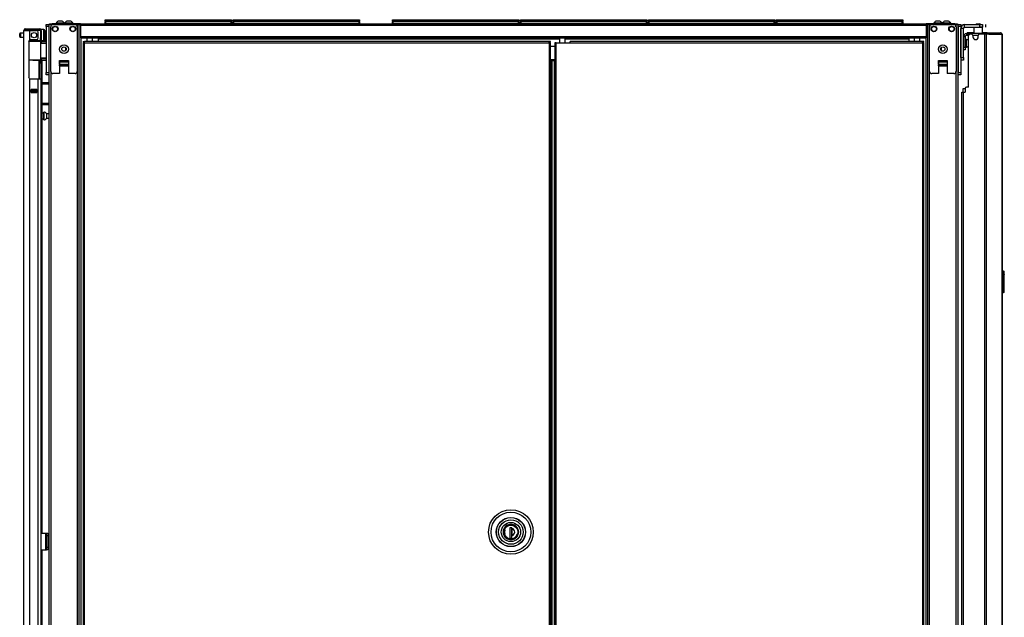
# Model space of a CAD drawing. Extents: x -235 to 37, y -56 to 165.
# Drawn here: x -234 to -190, y 69 to 96 of the extents above; entities that cross this region are included whole.
import ezdxf

# ---------------------------------------------------------------- set-up
doc = ezdxf.new("R2010")
doc.units = 0
doc.header["$MEASUREMENT"] = 0
doc.layers.add('TFR-TRI', color=7, linetype='CONTINUOUS')

msp = doc.modelspace()

# ---------------------------------------------------------------- linework, layer by layer
at = {"layer": 'TFR-TRI', "color": 215, "linetype": 'CONTINUOUS'}
for p, q in [((-233.167, 95.7), (-233.167, 95.729)), ((-233.167, 95.729), (-233.049, 95.729)), ((-233.167, 95.631), (-233.167, 95.7)), ((-233.167, 95.631), (-233.167, 93.564)), ((-233.049, 95.631), (-233.167, 95.631)), ((-233.049, 95.729), (-233.049, 95.7)), ((-233.049, 95.7), (-233.049, 95.631)), ((-233.049, 95.631), (-233.049, 93.564)), ((-230.511, 95.939), (-230.505, 95.939)), ((-230.511, 95.89), (-230.511, 95.939)), ((-230.48, 95.859), (-230.511, 95.89)), ((-230.505, 95.89), (-230.511, 95.89)), ((-230.505, 95.939), (-230.491, 95.939)), ((-230.491, 95.89), (-230.505, 95.89)), ((-230.491, 95.939), (-224.851, 95.939)), ((-230.491, 95.939), (-230.491, 95.89)), ((-230.491, 95.89), (-224.851, 95.89)), ((-230.491, 95.89), (-230.48, 95.859)), ((-224.831, 95.89), (-224.862, 95.859)), ((-224.862, 95.859), (-224.851, 95.89)), ((-224.851, 95.939), (-224.837, 95.939)), ((-224.851, 95.89), (-224.851, 95.939)), ((-224.837, 95.89), (-224.851, 95.89)), ((-224.837, 95.939), (-224.831, 95.939)), ((-224.831, 95.89), (-224.837, 95.89)), ((-224.831, 95.939), (-224.831, 95.89)), ((-224.763, 95.939), (-224.757, 95.939)), ((-224.763, 95.89), (-224.763, 95.939)), ((-224.732, 95.859), (-224.763, 95.89)), ((-224.757, 95.89), (-224.763, 95.89)), ((-224.757, 95.939), (-224.743, 95.939)), ((-224.743, 95.89), (-224.757, 95.89)), ((-224.743, 95.939), (-219.103, 95.939)), ((-224.743, 95.939), (-224.743, 95.89)), ((-224.743, 95.89), (-219.103, 95.89)), ((-224.743, 95.89), (-224.732, 95.859)), ((-219.083, 95.89), (-219.114, 95.859)), ((-219.114, 95.859), (-219.103, 95.89)), ((-219.103, 95.939), (-219.089, 95.939)), ((-219.103, 95.89), (-219.103, 95.939)), ((-219.089, 95.89), (-219.103, 95.89)), ((-219.089, 95.939), (-219.083, 95.939)), ((-219.083, 95.89), (-219.089, 95.89)), ((-219.083, 95.939), (-219.083, 95.89)), ((-217.598, 95.939), (-217.592, 95.939)), ((-217.598, 95.89), (-217.598, 95.939)), ((-217.566, 95.859), (-217.598, 95.89)), ((-217.592, 95.89), (-217.598, 95.89)), ((-217.592, 95.939), (-217.578, 95.939)), ((-217.578, 95.89), (-217.592, 95.89)), ((-217.578, 95.939), (-211.938, 95.939)), ((-217.578, 95.939), (-217.578, 95.89)), ((-217.578, 95.89), (-211.938, 95.89)), ((-217.578, 95.89), (-217.566, 95.859)), ((-211.918, 95.89), (-211.949, 95.859)), ((-211.949, 95.859), (-211.938, 95.89)), ((-211.938, 95.939), (-211.923, 95.939)), ((-211.938, 95.89), (-211.938, 95.939)), ((-211.923, 95.89), (-211.938, 95.89)), ((-211.923, 95.939), (-211.918, 95.939)), ((-211.918, 95.89), (-211.923, 95.89)), ((-211.918, 95.939), (-211.918, 95.89)), ((-211.85, 95.939), (-211.844, 95.939)), ((-211.85, 95.89), (-211.85, 95.939)), ((-211.818, 95.859), (-211.85, 95.89)), ((-211.844, 95.89), (-211.85, 95.89)), ((-211.844, 95.939), (-211.83, 95.939)), ((-211.83, 95.89), (-211.844, 95.89)), ((-211.83, 95.939), (-206.19, 95.939)), ((-211.83, 95.939), (-211.83, 95.89)), ((-211.83, 95.89), (-206.19, 95.89)), ((-211.83, 95.89), (-211.818, 95.859)), ((-206.17, 95.89), (-206.201, 95.859)), ((-206.201, 95.859), (-206.19, 95.89)), ((-206.19, 95.939), (-206.175, 95.939)), ((-206.19, 95.89), (-206.19, 95.939)), ((-206.175, 95.89), (-206.19, 95.89)), ((-206.175, 95.939), (-206.17, 95.939)), ((-206.17, 95.89), (-206.175, 95.89)), ((-206.17, 95.939), (-206.17, 95.89)), ((-206.102, 95.939), (-206.096, 95.939)), ((-206.102, 95.89), (-206.102, 95.939)), ((-206.07, 95.859), (-206.102, 95.89)), ((-206.096, 95.89), (-206.102, 95.89)), ((-206.096, 95.939), (-206.082, 95.939)), ((-206.082, 95.89), (-206.096, 95.89)), ((-206.082, 95.939), (-200.442, 95.939)), ((-206.082, 95.939), (-206.082, 95.89)), ((-206.082, 95.89), (-200.442, 95.89)), ((-206.082, 95.89), (-206.07, 95.859)), ((-200.422, 95.89), (-200.453, 95.859)), ((-200.453, 95.859), (-200.442, 95.89)), ((-200.442, 95.939), (-200.427, 95.939)), ((-200.442, 95.89), (-200.442, 95.939)), ((-200.427, 95.89), (-200.442, 95.89)), ((-200.427, 95.939), (-200.422, 95.939)), ((-200.422, 95.89), (-200.427, 95.89)), ((-200.422, 95.939), (-200.422, 95.89)), ((-200.353, 95.939), (-200.348, 95.939)), ((-200.353, 95.89), (-200.353, 95.939)), ((-200.322, 95.859), (-200.353, 95.89)), ((-200.348, 95.89), (-200.353, 95.89)), ((-200.348, 95.939), (-200.333, 95.939)), ((-200.333, 95.89), (-200.348, 95.89)), ((-200.333, 95.939), (-194.693, 95.939)), ((-200.333, 95.939), (-200.333, 95.89)), ((-200.333, 95.89), (-194.693, 95.89)), ((-200.333, 95.89), (-200.322, 95.859)), ((-194.673, 95.89), (-194.705, 95.859)), ((-194.705, 95.859), (-194.693, 95.89)), ((-194.693, 95.939), (-194.679, 95.939)), ((-194.693, 95.89), (-194.693, 95.939)), ((-194.679, 95.89), (-194.693, 95.89)), ((-194.679, 95.939), (-194.673, 95.939)), ((-194.673, 95.89), (-194.679, 95.89)), ((-194.673, 95.939), (-194.673, 95.89)), ((-192.183, 95.7), (-192.183, 95.729)), ((-192.183, 95.729), (-192.065, 95.729)), ((-192.183, 95.631), (-192.183, 95.7)), ((-192.183, 95.631), (-192.183, 93.564)), ((-192.065, 95.631), (-192.183, 95.631)), ((-192.065, 95.729), (-192.065, 95.7)), ((-192.065, 95.7), (-192.065, 95.631)), ((-192.065, 95.631), (-192.065, 93.564)), ((-233.167, 93.494), (-233.167, 93.564)), ((-233.167, 93.564), (-233.049, 93.564)), ((-233.167, 93.465), (-233.167, 93.494)), ((-233.049, 93.465), (-233.167, 93.465)), ((-233.049, 93.564), (-233.049, 93.494)), ((-233.049, 93.494), (-233.049, 93.465)), ((-192.183, 93.494), (-192.183, 93.564)), ((-192.183, 93.564), (-192.065, 93.564)), ((-192.183, 93.465), (-192.183, 93.494)), ((-192.065, 93.465), (-192.183, 93.465)), ((-192.065, 93.564), (-192.065, 93.494)), ((-192.065, 93.494), (-192.065, 93.465))]:
    msp.add_line(p, q, dxfattribs=at)
at = {"layer": 'TFR-TRI', "color": 173, "linetype": 'CONTINUOUS'}
for p, q in [((-233.049, 95.719), (-233.049, 14.426)), ((-233.021, 95.719), (-233.049, 95.719)), ((-232.954, 95.719), (-233.021, 95.719)), ((-232.856, 95.719), (-232.954, 95.719)), ((-232.954, 95.719), (-232.954, 95.62)), ((-231.767, 95.719), (-231.865, 95.719)), ((-231.767, 95.719), (-231.767, 95.62)), ((-231.767, 95.719), (-231.728, 95.719)), ((-231.728, 95.719), (-231.697, 95.719)), ((-231.673, 12.145), (-231.673, 95.719)), ((-193.559, 95.719), (-193.559, 12.145)), ((-193.503, 95.719), (-193.535, 95.719)), ((-193.465, 95.719), (-193.503, 95.719)), ((-193.465, 95.719), (-193.366, 95.719)), ((-193.465, 95.62), (-193.465, 95.719)), ((-192.376, 95.719), (-192.277, 95.719)), ((-192.277, 95.62), (-192.277, 95.719)), ((-192.277, 95.719), (-192.21, 95.719)), ((-192.21, 95.719), (-192.183, 95.719)), ((-192.183, 14.426), (-192.183, 95.719)), ((-231.594, 12.145), (-231.594, 95.116)), ((-193.638, 95.116), (-193.638, 12.145)), ((-232.558, 93.869), (-232.164, 93.869)), ((-193.068, 93.869), (-192.674, 93.869)), ((-232.954, 93.613), (-232.954, 14.251)), ((-231.767, 93.613), (-231.767, 14.251)), ((-193.465, 14.251), (-193.465, 93.613)), ((-192.277, 14.251), (-192.277, 93.613))]:
    msp.add_line(p, q, dxfattribs=at)
at = {"layer": 'TFR-TRI', "color": 30, "linetype": 'CONTINUOUS'}
for p, q in [((-233.017, 95.759), (-232.983, 95.759)), ((-233.017, 95.719), (-233.017, 95.759)), ((-232.983, 95.759), (-232.899, 95.759)), ((-231.62, 95.759), (-232.899, 95.759)), ((-232.899, 95.759), (-232.899, 95.719)), ((-231.697, 95.719), (-231.62, 95.719)), ((-231.62, 95.759), (-193.612, 95.759)), ((-231.62, 95.759), (-231.62, 95.738)), ((-231.62, 95.738), (-231.62, 95.688)), ((-231.62, 95.688), (-193.612, 95.688)), ((-231.62, 95.688), (-231.62, 95.188)), ((-192.332, 95.759), (-193.612, 95.759)), ((-193.612, 95.759), (-193.612, 95.738)), ((-193.612, 95.738), (-193.612, 95.688)), ((-193.612, 95.719), (-193.535, 95.719)), ((-193.612, 95.688), (-193.612, 95.188)), ((-192.332, 95.759), (-192.249, 95.759)), ((-192.332, 95.719), (-192.332, 95.759)), ((-192.249, 95.759), (-192.214, 95.759)), ((-192.214, 95.759), (-192.214, 95.719)), ((-191.888, 95.601), (-191.888, 95.719)), ((-191.888, 95.719), (-191.199, 95.719)), ((-191.888, 95.601), (-191.199, 95.601)), ((-191.464, 95.601), (-191.474, 95.591)), ((-191.474, 95.591), (-191.474, 95.314)), ((-191.416, 95.591), (-191.474, 95.591)), ((-191.277, 95.591), (-191.416, 95.591)), ((-191.138, 95.591), (-191.277, 95.591)), ((-191.199, 95.601), (-191.199, 95.719)), ((-191.199, 95.719), (-191.115, 95.719)), ((-191.115, 95.601), (-191.199, 95.601)), ((-191.08, 95.591), (-191.138, 95.591)), ((-191.115, 95.719), (-191.08, 95.719)), ((-191.08, 95.601), (-191.115, 95.601)), ((-191.08, 95.591), (-191.09, 95.601)), ((-191.08, 95.719), (-191.08, 95.601)), ((-191.08, 95.314), (-191.08, 95.591)), ((-190.942, 95.601), (-190.942, 95.719)), ((-231.62, 95.188), (-193.612, 95.188)), ((-231.62, 95.188), (-231.62, 95.138)), ((-231.62, 95.138), (-231.62, 95.117)), ((-193.612, 95.188), (-193.612, 95.138)), ((-193.612, 95.138), (-193.612, 95.117)), ((-192.065, 94.243), (-192.065, 95.542)), ((-191.947, 95.542), (-192.065, 95.542)), ((-191.947, 94.243), (-191.947, 95.542)), ((-191.767, 95.353), (-191.781, 95.353)), ((-191.781, 95.314), (-191.781, 95.353)), ((-191.781, 95.314), (-191.767, 95.314)), ((-191.732, 95.353), (-191.767, 95.353)), ((-191.767, 95.314), (-191.732, 95.314)), ((-191.474, 95.353), (-191.732, 95.353)), ((-191.732, 95.353), (-191.732, 95.314)), ((-191.732, 95.314), (-191.726, 95.314)), ((-191.711, 92.912), (-191.711, 95.223)), ((-191.573, 95.282), (-191.651, 95.282)), ((-191.514, 95.223), (-191.514, 95.164)), ((-191.277, 95.164), (-191.277, 95.223)), ((-190.998, 95.282), (-191.218, 95.282)), ((-190.955, 95.353), (-191.08, 95.353)), ((-190.954, 95.282), (-190.998, 95.282)), ((-190.998, 95.282), (-190.998, 13.361)), ((-190.876, 95.353), (-190.955, 95.353)), ((-190.929, 95.282), (-190.954, 95.282)), ((-190.807, 95.282), (-190.929, 95.282)), ((-190.929, 95.282), (-190.929, 13.361)), ((-190.891, 95.314), (-190.883, 95.314)), ((-190.883, 95.314), (-190.876, 95.314)), ((-190.828, 95.332), (-190.876, 95.353)), ((-190.876, 95.314), (-190.876, 95.353)), ((-190.876, 95.353), (-190.287, 95.353)), ((-190.855, 95.305), (-190.876, 95.314)), ((-190.846, 95.282), (-190.855, 95.305)), ((-190.807, 95.282), (-190.828, 95.332)), ((-190.807, 95.282), (-190.218, 95.282)), ((-190.277, 95.353), (-190.287, 95.353)), ((-190.238, 95.332), (-190.287, 95.353)), ((-190.277, 95.352), (-190.277, 95.353)), ((-190.218, 95.282), (-190.238, 95.332)), ((-190.209, 95.282), (-190.218, 95.282)), ((-190.207, 95.282), (-190.209, 95.282)), ((-190.209, 95.282), (-190.209, 13.361)), ((-190.206, 95.282), (-190.207, 95.282)), ((-190.206, 13.361), (-190.206, 95.282)), ((-231.62, 95.117), (-193.612, 95.117)), ((-230.832, 95.117), (-230.832, 95.108)), ((-230.832, 95.108), (-230.832, 95.085)), ((-230.832, 95.085), (-230.832, 94.958)), ((-230.832, 95.085), (-210.091, 95.085)), ((-210.285, 94.895), (-210.304, 94.895)), ((-210.304, 94.895), (-210.304, 14.166)), ((-210.241, 94.895), (-210.285, 94.895)), ((-210.241, 94.895), (-209.619, 94.895)), ((-210.241, 14.166), (-210.241, 94.895)), ((-209.836, 95.085), (-194.399, 95.085)), ((-193.788, 94.958), (-209.619, 94.958)), ((-209.619, 94.939), (-209.619, 94.958)), ((-209.619, 94.895), (-209.619, 94.939)), ((-209.619, 94.895), (-193.788, 94.895)), ((-194.399, 95.117), (-194.399, 95.108)), ((-194.399, 95.108), (-194.399, 95.085)), ((-194.399, 95.085), (-194.399, 94.958)), ((-193.725, 94.958), (-193.788, 94.958)), ((-193.788, 94.939), (-193.788, 94.958)), ((-193.788, 94.895), (-193.788, 94.939)), ((-193.725, 94.926), (-193.788, 94.926)), ((-193.788, 94.895), (-193.788, 14.166)), ((-193.788, 94.895), (-193.743, 94.895)), ((-193.743, 94.895), (-193.725, 94.895)), ((-193.725, 94.926), (-193.725, 94.958)), ((-193.725, 14.166), (-193.725, 94.895)), ((-192.065, 94.243), (-191.947, 94.243)), ((-191.947, 94.125), (-192.065, 94.125)), ((-191.947, 94.243), (-191.947, 94.159)), ((-191.947, 94.159), (-191.947, 94.125)), ((-192.018, 92.676), (-191.997, 92.676)), ((-192.018, 15.968), (-192.018, 92.676)), ((-191.997, 92.676), (-191.947, 92.676)), ((-191.947, 92.676), (-191.868, 92.676)), ((-191.947, 15.968), (-191.947, 92.676)), ((-191.868, 92.853), (-191.868, 92.676)), ((-191.711, 92.912), (-191.809, 92.912)), ((-233.384, 72.862), (-233.183, 72.862)), ((-233.183, 72.114), (-233.183, 72.862)), ((-233.183, 72.862), (-233.161, 72.862)), ((-233.161, 72.862), (-233.151, 72.862)), ((-233.151, 72.862), (-233.088, 72.862)), ((-233.151, 72.827), (-233.151, 72.862)), ((-233.151, 72.744), (-233.151, 72.827)), ((-233.151, 72.232), (-233.151, 72.744)), ((-233.088, 72.744), (-233.151, 72.744)), ((-233.088, 72.862), (-233.088, 72.827)), ((-233.088, 72.827), (-233.088, 72.744)), ((-233.088, 72.744), (-233.088, 72.232)), ((-233.151, 72.148), (-233.151, 72.232)), ((-233.151, 72.232), (-233.088, 72.232)), ((-233.151, 72.114), (-233.151, 72.148)), ((-233.088, 72.232), (-233.088, 72.148)), ((-233.088, 72.148), (-233.088, 72.114)), ((-233.384, 72.114), (-233.183, 72.114)), ((-233.183, 72.114), (-233.161, 72.114)), ((-233.161, 72.114), (-233.151, 72.114)), ((-233.088, 72.114), (-233.151, 72.114))]:
    msp.add_line(p, q, dxfattribs=at)
at = {"layer": 'TFR-TRI', "color": 3, "linetype": 'CONTINUOUS'}
for p, q in [((-232.954, 93.613), (-232.954, 95.621)), ((-232.856, 95.719), (-231.865, 95.719)), ((-232.72, 95.778), (-232.72, 95.759)), ((-232.665, 95.778), (-232.72, 95.778)), ((-232.533, 95.778), (-232.665, 95.778)), ((-232.596, 95.867), (-232.622, 95.867)), ((-232.533, 95.867), (-232.596, 95.867)), ((-232.471, 95.867), (-232.533, 95.867)), ((-232.401, 95.778), (-232.533, 95.778)), ((-232.445, 95.867), (-232.471, 95.867)), ((-232.346, 95.778), (-232.401, 95.778)), ((-232.346, 95.759), (-232.346, 95.778)), ((-232.33, 95.778), (-232.33, 95.759)), ((-232.276, 95.778), (-232.33, 95.778)), ((-232.143, 95.778), (-232.276, 95.778)), ((-232.206, 95.867), (-232.232, 95.867)), ((-232.143, 95.867), (-232.206, 95.867)), ((-232.081, 95.867), (-232.143, 95.867)), ((-232.011, 95.778), (-232.143, 95.778)), ((-232.055, 95.867), (-232.081, 95.867)), ((-231.956, 95.778), (-232.011, 95.778)), ((-231.956, 95.759), (-231.956, 95.778)), ((-231.767, 95.621), (-231.767, 93.613)), ((-193.465, 93.613), (-193.465, 95.621)), ((-193.366, 95.719), (-192.376, 95.719)), ((-193.275, 95.778), (-193.275, 95.759)), ((-193.221, 95.778), (-193.275, 95.778)), ((-193.088, 95.778), (-193.221, 95.778)), ((-193.151, 95.867), (-193.177, 95.867)), ((-193.088, 95.867), (-193.151, 95.867)), ((-193.026, 95.867), (-193.088, 95.867)), ((-192.956, 95.778), (-193.088, 95.778)), ((-193, 95.867), (-193.026, 95.867)), ((-192.901, 95.778), (-192.956, 95.778)), ((-192.901, 95.759), (-192.901, 95.778)), ((-192.886, 95.778), (-192.886, 95.759)), ((-192.831, 95.778), (-192.886, 95.778)), ((-192.699, 95.778), (-192.831, 95.778)), ((-192.761, 95.867), (-192.787, 95.867)), ((-192.699, 95.867), (-192.761, 95.867)), ((-192.636, 95.867), (-192.699, 95.867)), ((-192.566, 95.778), (-192.699, 95.778)), ((-192.61, 95.867), (-192.636, 95.867)), ((-192.512, 95.778), (-192.566, 95.778)), ((-192.512, 95.759), (-192.512, 95.778)), ((-192.277, 95.621), (-192.277, 93.613)), ((-232.558, 94.105), (-232.558, 93.515)), ((-232.558, 94.105), (-232.164, 94.105)), ((-232.558, 94.063), (-232.558, 94.105)), ((-232.558, 94.027), (-232.558, 94.063)), ((-232.558, 93.92), (-232.558, 94.027)), ((-232.164, 94.027), (-232.558, 94.027)), ((-232.558, 93.92), (-232.558, 93.91)), ((-232.164, 93.92), (-232.558, 93.92)), ((-232.558, 93.91), (-232.558, 93.898)), ((-232.558, 93.869), (-232.558, 93.898)), ((-232.558, 93.898), (-232.164, 93.898)), ((-232.164, 94.105), (-232.164, 93.515)), ((-232.164, 94.105), (-232.164, 94.063)), ((-232.164, 94.063), (-232.164, 94.027)), ((-232.164, 94.027), (-232.164, 93.92)), ((-232.164, 93.91), (-232.164, 93.92)), ((-232.164, 93.898), (-232.164, 93.91)), ((-232.164, 93.898), (-232.164, 93.869)), ((-193.068, 94.105), (-193.068, 93.515)), ((-193.068, 94.105), (-192.674, 94.105)), ((-193.068, 94.063), (-193.068, 94.105)), ((-193.068, 94.027), (-193.068, 94.063)), ((-193.068, 93.92), (-193.068, 94.027)), ((-192.674, 94.027), (-193.068, 94.027)), ((-193.068, 93.92), (-193.068, 93.91)), ((-192.674, 93.92), (-193.068, 93.92)), ((-193.068, 93.91), (-193.068, 93.898)), ((-193.068, 93.869), (-193.068, 93.898)), ((-193.068, 93.898), (-192.674, 93.898)), ((-192.674, 94.105), (-192.674, 93.515)), ((-192.674, 94.105), (-192.674, 94.063)), ((-192.674, 94.063), (-192.674, 94.027)), ((-192.674, 94.027), (-192.674, 93.92)), ((-192.674, 93.91), (-192.674, 93.92)), ((-192.674, 93.898), (-192.674, 93.91)), ((-192.674, 93.898), (-192.674, 93.869)), ((-232.558, 93.515), (-232.856, 93.515)), ((-231.865, 93.515), (-232.164, 93.515)), ((-193.068, 93.515), (-193.366, 93.515)), ((-192.376, 93.515), (-192.674, 93.515)), ((-191.952, 92.845), (-191.928, 92.845)), ((-191.952, 92.676), (-191.952, 92.845)), ((-191.928, 92.845), (-191.868, 92.845)), ((-233.183, 72.724), (-233.151, 72.724)), ((-233.183, 72.724), (-233.183, 72.224)), ((-233.183, 72.224), (-233.151, 72.224))]:
    msp.add_line(p, q, dxfattribs=at)
at = {"layer": 'TFR-TRI', "color": 12, "linetype": 'CONTINUOUS'}
for p, q in [((-230.511, 95.859), (-230.505, 95.859)), ((-230.511, 95.759), (-230.511, 95.859)), ((-230.491, 95.779), (-230.511, 95.759)), ((-230.505, 95.859), (-230.491, 95.859)), ((-224.851, 95.859), (-230.491, 95.859)), ((-230.491, 95.859), (-230.491, 95.779)), ((-230.491, 95.779), (-224.851, 95.779)), ((-224.851, 95.859), (-224.837, 95.859)), ((-224.851, 95.779), (-224.851, 95.859)), ((-224.831, 95.759), (-224.851, 95.779)), ((-224.837, 95.859), (-224.831, 95.859)), ((-224.831, 95.859), (-224.831, 95.759)), ((-224.763, 95.859), (-224.757, 95.859)), ((-224.763, 95.759), (-224.763, 95.859)), ((-224.743, 95.779), (-224.763, 95.759)), ((-224.757, 95.859), (-224.743, 95.859)), ((-219.103, 95.859), (-224.743, 95.859)), ((-224.743, 95.859), (-224.743, 95.779)), ((-224.743, 95.779), (-219.103, 95.779)), ((-219.103, 95.859), (-219.089, 95.859)), ((-219.103, 95.779), (-219.103, 95.859)), ((-219.083, 95.759), (-219.103, 95.779)), ((-219.089, 95.859), (-219.083, 95.859)), ((-219.083, 95.859), (-219.083, 95.759)), ((-217.598, 95.859), (-217.592, 95.859)), ((-217.598, 95.759), (-217.598, 95.859)), ((-217.578, 95.779), (-217.598, 95.759)), ((-217.592, 95.859), (-217.578, 95.859)), ((-211.938, 95.859), (-217.578, 95.859)), ((-217.578, 95.859), (-217.578, 95.779)), ((-217.578, 95.779), (-211.938, 95.779)), ((-211.938, 95.859), (-211.923, 95.859)), ((-211.938, 95.779), (-211.938, 95.859)), ((-211.918, 95.759), (-211.938, 95.779)), ((-211.923, 95.859), (-211.918, 95.859)), ((-211.918, 95.859), (-211.918, 95.759)), ((-211.85, 95.859), (-211.844, 95.859)), ((-211.85, 95.759), (-211.85, 95.859)), ((-211.83, 95.779), (-211.85, 95.759)), ((-211.844, 95.859), (-211.83, 95.859)), ((-206.19, 95.859), (-211.83, 95.859)), ((-211.83, 95.859), (-211.83, 95.779)), ((-211.83, 95.779), (-206.19, 95.779)), ((-206.19, 95.859), (-206.175, 95.859)), ((-206.19, 95.779), (-206.19, 95.859)), ((-206.17, 95.759), (-206.19, 95.779)), ((-206.175, 95.859), (-206.17, 95.859)), ((-206.17, 95.859), (-206.17, 95.759)), ((-206.102, 95.859), (-206.096, 95.859)), ((-206.102, 95.759), (-206.102, 95.859)), ((-206.082, 95.779), (-206.102, 95.759)), ((-206.096, 95.859), (-206.082, 95.859)), ((-200.442, 95.859), (-206.082, 95.859)), ((-206.082, 95.859), (-206.082, 95.779)), ((-206.082, 95.779), (-200.442, 95.779)), ((-200.442, 95.859), (-200.427, 95.859)), ((-200.442, 95.779), (-200.442, 95.859)), ((-200.422, 95.759), (-200.442, 95.779)), ((-200.427, 95.859), (-200.422, 95.859)), ((-200.422, 95.859), (-200.422, 95.759)), ((-200.353, 95.859), (-200.348, 95.859)), ((-200.353, 95.759), (-200.353, 95.859)), ((-200.333, 95.779), (-200.353, 95.759)), ((-200.348, 95.859), (-200.333, 95.859)), ((-194.693, 95.859), (-200.333, 95.859)), ((-200.333, 95.859), (-200.333, 95.779)), ((-200.333, 95.779), (-194.693, 95.779)), ((-194.693, 95.859), (-194.679, 95.859)), ((-194.693, 95.779), (-194.693, 95.859)), ((-194.673, 95.759), (-194.693, 95.779)), ((-194.679, 95.859), (-194.673, 95.859)), ((-194.673, 95.859), (-194.673, 95.759))]:
    msp.add_line(p, q, dxfattribs=at)
at = {"layer": 'TFR-TRI', "color": 153, "linetype": 'CONTINUOUS'}
for p, q in [((-210.054, 95.869), (-210.091, 95.869)), ((-210.081, 95.879), (-210.047, 95.879)), ((-209.963, 95.869), (-210.054, 95.869)), ((-210.047, 95.879), (-209.963, 95.879)), ((-209.963, 95.879), (-209.88, 95.879)), ((-209.873, 95.869), (-209.963, 95.869)), ((-209.88, 95.879), (-209.845, 95.879)), ((-209.835, 95.869), (-209.873, 95.869)), ((-233.471, 95.46), (-233.6, 95.46)), ((-233.423, 95.46), (-233.471, 95.46)), ((-233.917, 94.98), (-233.936, 94.98)), ((-233.922, 95.011), (-233.755, 95.011)), ((-233.897, 94.98), (-233.917, 94.98)), ((-233.755, 95.011), (-233.589, 95.011)), ((-233.589, 95.011), (-233.467, 95.011)), ((-233.461, 94.98), (-233.479, 94.98)), ((-233.467, 95.011), (-233.423, 95.011)), ((-233.454, 94.98), (-233.461, 94.98)), ((-233.423, 95.011), (-233.423, 95.043)), ((-231.332, 95.117), (-231.332, 94.958)), ((-231.076, 94.958), (-231.076, 95.117)), ((-210.091, 95.117), (-210.091, 94.895)), ((-209.835, 94.895), (-209.835, 95.117)), ((-194.156, 95.117), (-194.156, 94.958)), ((-193.9, 94.958), (-193.9, 95.117)), ((-212.602, 73.043), (-212.626, 72.916)), ((-212.542, 73.142), (-212.602, 73.043)), ((-212.447, 73.22), (-212.542, 73.142)), ((-212.33, 73.259), (-212.447, 73.22)), ((-212.215, 73.257), (-212.33, 73.259)), ((-212.107, 73.217), (-212.215, 73.257)), ((-212.013, 73.137), (-212.107, 73.217)), ((-211.952, 73.03), (-212.013, 73.137)), ((-211.933, 72.916), (-211.952, 73.03)), ((-212.626, 72.916), (-212.602, 72.789)), ((-212.602, 72.789), (-212.542, 72.69)), ((-212.542, 72.69), (-212.447, 72.613)), ((-212.447, 72.613), (-212.33, 72.574)), ((-212.33, 72.574), (-212.215, 72.576)), ((-212.215, 72.576), (-212.107, 72.616)), ((-212.107, 72.616), (-212.013, 72.695)), ((-212.013, 72.695), (-211.952, 72.802)), ((-211.952, 72.802), (-211.933, 72.916))]:
    msp.add_line(p, q, dxfattribs=at)
at = {"layer": 'TFR-TRI', "color": 93, "linetype": 'CONTINUOUS'}
for p, q in [((-191.356, 95.759), (-191.376, 95.739)), ((-191.376, 95.739), (-191.376, 95.719)), ((-191.347, 95.739), (-191.376, 95.739)), ((-191.356, 95.759), (-191.317, 95.759)), ((-191.277, 95.739), (-191.347, 95.739)), ((-191.317, 95.759), (-191.238, 95.759)), ((-191.208, 95.739), (-191.277, 95.739)), ((-191.238, 95.759), (-191.199, 95.759)), ((-191.179, 95.739), (-191.208, 95.739)), ((-191.179, 95.739), (-191.199, 95.759)), ((-191.179, 95.719), (-191.179, 95.739))]:
    msp.add_line(p, q, dxfattribs=at)
at = {"layer": 'TFR-TRI', "color": 5, "linetype": 'CONTINUOUS'}
for p, q in [((-234.352, 95.276), (-234.352, 95.308)), ((-234.352, 95.212), (-234.352, 95.276)), ((-234.352, 95.18), (-234.352, 95.212)), ((-234.171, 95.338), (-234.322, 95.338)), ((-234.322, 95.338), (-234.322, 95.291)), ((-234.322, 95.291), (-234.322, 95.197)), ((-234.322, 95.197), (-234.322, 95.15)), ((-234.322, 95.15), (-234.171, 95.15)), ((-233.267, 95.494), (-233.384, 95.494)), ((-233.267, 95.46), (-233.267, 95.494)), ((-233.267, 95.369), (-233.267, 95.46)), ((-233.267, 95.244), (-233.267, 95.369)), ((-233.267, 95.119), (-233.267, 95.244)), ((-233.227, 95.454), (-233.227, 95.414)), ((-233.227, 95.414), (-233.227, 95.309)), ((-233.227, 95.309), (-233.227, 95.179)), ((-233.227, 95.179), (-233.227, 95.074)), ((-191.943, 95.131), (-191.947, 95.131)), ((-233.384, 95.043), (-233.384, 95.016)), ((-233.384, 95.016), (-233.384, 95)), ((-233.384, 94.994), (-233.267, 94.994)), ((-233.267, 95.027), (-233.267, 95.119)), ((-233.267, 94.994), (-233.267, 95.027)), ((-233.227, 95.074), (-233.227, 95.034)), ((-191.818, 95.006), (-191.864, 95.006)), ((-191.864, 94.756), (-191.818, 94.756)), ((-191.812, 95.053), (-191.818, 95.053)), ((-191.818, 95.053), (-191.818, 95.02)), ((-191.818, 95.02), (-191.818, 94.934)), ((-191.818, 94.934), (-191.818, 94.828)), ((-191.818, 94.828), (-191.818, 94.742)), ((-191.818, 94.742), (-191.818, 94.709)), ((-191.818, 94.709), (-191.812, 94.709)), ((-191.812, 95.02), (-191.812, 95.053)), ((-191.812, 94.934), (-191.812, 95.02)), ((-191.812, 94.828), (-191.812, 94.934)), ((-191.812, 94.742), (-191.812, 94.828)), ((-191.812, 94.709), (-191.812, 94.742)), ((-191.947, 94.631), (-191.943, 94.631)), ((-233.274, 91.736), (-233.36, 91.736)), ((-233.268, 91.783), (-233.274, 91.783)), ((-233.274, 91.783), (-233.274, 91.75)), ((-233.274, 91.75), (-233.274, 91.664)), ((-233.274, 91.664), (-233.274, 91.558)), ((-233.268, 91.75), (-233.268, 91.783)), ((-233.268, 91.664), (-233.268, 91.75)), ((-233.268, 91.558), (-233.268, 91.664)), ((-233.049, 91.705), (-233.149, 91.705)), ((-233.149, 91.705), (-233.149, 91.658)), ((-233.149, 91.658), (-233.149, 91.564)), ((-233.36, 91.486), (-233.274, 91.486)), ((-233.274, 91.558), (-233.274, 91.472)), ((-233.274, 91.472), (-233.274, 91.439)), ((-233.274, 91.439), (-233.268, 91.439)), ((-233.268, 91.472), (-233.268, 91.558)), ((-233.268, 91.439), (-233.268, 91.472)), ((-233.149, 91.564), (-233.149, 91.517)), ((-233.149, 91.517), (-233.049, 91.517))]:
    msp.add_line(p, q, dxfattribs=at)
at = {"layer": 'TFR-TRI', "color": 72, "linetype": 'CONTINUOUS'}
for p, q in [((-234.171, 13.745), (-234.171, 95.46)), ((-234.171, 95.46), (-234.134, 95.46)), ((-234.134, 95.46), (-234.033, 95.46)), ((-234.1, 95.531), (-234.037, 95.531)), ((-234.1, 95.492), (-234.1, 95.531)), ((-234.037, 95.492), (-234.1, 95.492)), ((-234.037, 95.531), (-233.884, 95.531)), ((-233.884, 95.492), (-234.037, 95.492)), ((-234.033, 95.46), (-233.895, 95.46)), ((-233.895, 95.032), (-233.895, 95.46)), ((-233.895, 95.46), (-233.6, 95.46)), ((-233.884, 95.531), (-233.607, 95.531)), ((-233.884, 95.531), (-233.884, 95.492)), ((-233.607, 95.492), (-233.884, 95.492)), ((-233.607, 95.531), (-233.51, 95.531)), ((-233.607, 95.492), (-233.607, 95.531)), ((-233.51, 95.492), (-233.607, 95.492)), ((-233.521, 95.122), (-233.521, 95.381)), ((-233.51, 95.531), (-233.454, 95.531)), ((-233.454, 95.492), (-233.51, 95.492)), ((-233.454, 95.531), (-233.454, 95.492)), ((-233.423, 95.46), (-233.423, 95.122)), ((-233.384, 95.46), (-233.384, 95.122)), ((-233.935, 94.964), (-233.93, 94.99)), ((-233.935, 94.964), (-233.935, 93.354)), ((-233.93, 94.99), (-233.918, 95.013)), ((-233.918, 95.013), (-233.895, 95.032)), ((-233.856, 95.043), (-233.6, 95.043)), ((-233.423, 95.066), (-233.423, 95.122)), ((-233.423, 95.122), (-233.384, 95.122)), ((-233.423, 95.043), (-233.423, 95.066)), ((-233.384, 95.043), (-233.423, 95.043)), ((-233.399, 95.043), (-233.399, 95)), ((-233.384, 95.122), (-233.384, 95.066)), ((-233.384, 95.066), (-233.384, 95.043)), ((-233.36, 94.994), (-233.36, 94.985)), ((-233.36, 94.111), (-233.36, 93.12)), ((-233.929, 93.325), (-233.935, 93.354)), ((-233.916, 93.303), (-233.929, 93.325)), ((-233.895, 93.286), (-233.916, 93.303)), ((-233.895, 13.745), (-233.895, 93.286)), ((-233.856, 93.275), (-233.521, 93.275)), ((-233.521, 13.745), (-233.521, 93.275)), ((-233.521, 93.275), (-233.424, 93.275)), ((-233.424, 93.275), (-233.384, 93.275)), ((-233.384, 13.745), (-233.384, 93.275)), ((-233.36, 93.057), (-233.36, 92.183)), ((-233.836, 92.66), (-233.836, 92.804)), ((-233.836, 92.804), (-233.58, 92.804)), ((-233.836, 92.66), (-233.58, 92.66)), ((-233.624, 92.771), (-233.624, 92.803)), ((-233.624, 92.659), (-233.624, 92.692)), ((-233.592, 92.771), (-233.592, 92.802)), ((-233.592, 92.659), (-233.592, 92.692)), ((-233.58, 92.66), (-233.58, 92.804)), ((-233.36, 92.12), (-233.36, 72.861)), ((-233.36, 72.113), (-233.36, 57.264))]:
    msp.add_line(p, q, dxfattribs=at)
at = {"layer": 'TFR-TRI', "color": 58, "linetype": 'CONTINUOUS'}
for p, q in [((-234.1, 95.492), (-234.1, 95.46)), ((-233.663, 92.77), (-233.663, 92.802)), ((-233.663, 92.66), (-233.663, 92.692)), ((-233.632, 92.802), (-233.632, 92.77)), ((-233.632, 92.692), (-233.632, 92.66))]:
    msp.add_line(p, q, dxfattribs=at)
at = {"layer": 'TFR-TRI', "color": 95, "linetype": 'CONTINUOUS'}
for p, q in [((-191.943, 95.176), (-191.864, 95.176)), ((-191.943, 95.176), (-191.943, 94.704)), ((-191.864, 95.176), (-191.864, 94.704)), ((-191.781, 95.314), (-191.805, 95.314)), ((-191.805, 95.314), (-191.805, 95.235)), ((-191.726, 95.235), (-191.805, 95.235)), ((-191.726, 95.314), (-191.715, 95.314)), ((-191.726, 95.235), (-191.726, 95.314)), ((-191.722, 95.235), (-191.726, 95.235)), ((-191.709, 95.235), (-191.722, 95.235)), ((-191.715, 95.314), (-191.687, 95.314)), ((-191.086, 95.314), (-191.687, 95.314)), ((-191.687, 95.314), (-191.687, 95.271)), ((-191.086, 95.314), (-191.038, 95.314)), ((-191.086, 95.282), (-191.086, 95.314)), ((-191.038, 95.314), (-191.01, 95.314)), ((-191.01, 95.314), (-190.891, 95.314)), ((-191.01, 95.314), (-191.01, 95.282)), ((-191.943, 94.704), (-191.864, 94.704)), ((-191.943, 94.62), (-191.943, 94.704)), ((-191.864, 94.704), (-191.864, 94.62)), ((-191.943, 94.585), (-191.943, 94.62)), ((-191.864, 94.585), (-191.943, 94.585)), ((-191.864, 94.62), (-191.864, 94.585))]:
    msp.add_line(p, q, dxfattribs=at)
at = {"layer": 'TFR-TRI', "color": 70, "linetype": 'CONTINUOUS'}
msp.add_line((-191.276, 95.235), (-191.515, 95.235), dxfattribs=at)
at = {"layer": 'TFR-TRI', "color": 63, "linetype": 'CONTINUOUS'}
for p, q in [((-233.951, 94.979), (-233.758, 94.981)), ((-233.758, 94.961), (-233.935, 94.96)), ((-233.758, 94.981), (-233.633, 94.981)), ((-233.758, 94.98), (-233.758, 94.981)), ((-233.758, 94.977), (-233.758, 94.98)), ((-233.758, 94.972), (-233.758, 94.977)), ((-233.758, 94.966), (-233.758, 94.972)), ((-233.758, 94.963), (-233.758, 94.966)), ((-233.758, 94.961), (-233.758, 94.963)), ((-233.626, 94.961), (-233.758, 94.961)), ((-233.633, 94.981), (-233.528, 94.98)), ((-233.514, 94.96), (-233.626, 94.961)), ((-233.528, 94.98), (-233.457, 94.98)), ((-233.439, 94.96), (-233.514, 94.96)), ((-233.457, 94.98), (-233.433, 94.98)), ((-233.167, 94.986), (-233.439, 94.984)), ((-233.413, 94.96), (-233.439, 94.96)), ((-233.433, 94.98), (-233.389, 94.98)), ((-233.413, 94.96), (-233.413, 94.136)), ((-233.384, 94.96), (-233.413, 94.96)), ((-233.384, 94.886), (-233.413, 94.885)), ((-233.167, 94.874), (-233.413, 94.865)), ((-233.389, 94.98), (-233.167, 94.979)), ((-233.385, 94.974), (-233.389, 94.98)), ((-233.384, 94.96), (-233.385, 94.974)), ((-233.167, 94.959), (-233.384, 94.96)), ((-233.384, 94.96), (-233.384, 94.886)), ((-233.167, 94.893), (-233.384, 94.886)), ((-233.935, 94.136), (-233.758, 94.135)), ((-233.758, 94.115), (-233.935, 94.117)), ((-233.758, 94.135), (-233.626, 94.135)), ((-233.758, 94.115), (-233.758, 94.135)), ((-233.758, 94.133), (-233.758, 94.135)), ((-233.758, 94.13), (-233.758, 94.133)), ((-233.758, 94.124), (-233.758, 94.13)), ((-233.758, 94.119), (-233.758, 94.124)), ((-233.758, 94.116), (-233.758, 94.119)), ((-233.633, 94.116), (-233.758, 94.115)), ((-233.758, 94.115), (-233.758, 94.116)), ((-233.758, 94.115), (-233.167, 94.11)), ((-233.528, 94.116), (-233.633, 94.116)), ((-233.626, 94.135), (-233.514, 94.136)), ((-233.457, 94.116), (-233.528, 94.116)), ((-233.514, 94.136), (-233.439, 94.136)), ((-233.433, 94.116), (-233.457, 94.116)), ((-233.439, 94.136), (-233.413, 94.136)), ((-233.389, 94.117), (-233.433, 94.116)), ((-233.413, 94.231), (-233.167, 94.222)), ((-233.413, 94.211), (-233.384, 94.21)), ((-233.413, 94.136), (-233.384, 94.136)), ((-233.389, 94.117), (-233.385, 94.122)), ((-233.167, 94.118), (-233.389, 94.117)), ((-233.385, 94.122), (-233.384, 94.136)), ((-233.384, 94.21), (-233.384, 94.136)), ((-233.384, 94.21), (-233.167, 94.203)), ((-233.384, 94.136), (-233.167, 94.137))]:
    msp.add_line(p, q, dxfattribs=at)
at = {"layer": 'TFR-TRI', "color": 151, "linetype": 'CONTINUOUS'}
for p, q in [((-233.425, 95), (-233.384, 95)), ((-233.384, 95), (-233.384, 94.996)), ((-233.384, 94.996), (-233.384, 94.984)), ((-233.494, 94.113), (-233.494, 93.275)), ((-233.462, 94.076), (-233.462, 94.112)), ((-233.462, 94.063), (-233.462, 94.076)), ((-233.462, 94.04), (-233.462, 94.063)), ((-233.462, 94.063), (-233.384, 94.063)), ((-233.462, 93.984), (-233.462, 94.04)), ((-233.462, 93.984), (-233.462, 93.275)), ((-233.384, 93.984), (-233.462, 93.984)), ((-233.384, 94.112), (-233.384, 94.076)), ((-233.384, 94.076), (-233.384, 94.063)), ((-233.384, 94.063), (-233.384, 94.04)), ((-233.384, 94.04), (-233.384, 93.984)), ((-233.384, 93.984), (-233.384, 93.275)), ((-233.58, 92.803), (-233.836, 92.803)), ((-233.836, 92.771), (-233.767, 92.771)), ((-233.767, 92.693), (-233.836, 92.693)), ((-233.767, 92.771), (-233.762, 92.771)), ((-233.767, 92.693), (-233.767, 92.771)), ((-233.762, 92.693), (-233.767, 92.693)), ((-233.762, 92.771), (-233.748, 92.771)), ((-233.748, 92.693), (-233.762, 92.693)), ((-233.748, 92.771), (-233.669, 92.771)), ((-233.748, 92.771), (-233.748, 92.693)), ((-233.748, 92.693), (-233.669, 92.693)), ((-233.669, 92.771), (-233.655, 92.771)), ((-233.669, 92.693), (-233.669, 92.771)), ((-233.655, 92.693), (-233.669, 92.693)), ((-233.655, 92.771), (-233.649, 92.771)), ((-233.649, 92.693), (-233.655, 92.693)), ((-233.649, 92.771), (-233.58, 92.771)), ((-233.649, 92.771), (-233.649, 92.693)), ((-233.58, 92.693), (-233.649, 92.693))]:
    msp.add_line(p, q, dxfattribs=at)
at = {"layer": 'TFR-TRI', "color": 123, "linetype": 'CONTINUOUS'}
for p, q in [((-232.294, 94.689), (-232.294, 94.545)), ((-192.938, 94.689), (-192.938, 94.545))]:
    msp.add_line(p, q, dxfattribs=at)
at = {"layer": 'TFR-TRI', "color": 11, "linetype": 'CONTINUOUS'}
for p, q in [((-231.507, 94.958), (-231.444, 94.958)), ((-231.507, 94.958), (-231.507, 94.926)), ((-231.507, 94.926), (-231.444, 94.926)), ((-231.488, 94.895), (-231.507, 94.895)), ((-231.507, 94.895), (-231.507, 14.166)), ((-231.444, 94.895), (-231.488, 94.895)), ((-231.444, 94.939), (-231.444, 94.958)), ((-210.566, 94.958), (-231.444, 94.958)), ((-231.444, 94.895), (-231.444, 94.939)), ((-231.444, 94.895), (-210.566, 94.895)), ((-231.444, 14.166), (-231.444, 94.895)), ((-210.566, 94.939), (-210.566, 94.958)), ((-210.503, 94.958), (-210.566, 94.958)), ((-210.566, 94.895), (-210.566, 94.939)), ((-210.503, 94.926), (-210.566, 94.926)), ((-210.566, 94.895), (-210.566, 14.166)), ((-210.566, 94.895), (-210.521, 94.895)), ((-210.521, 94.895), (-210.503, 94.895)), ((-210.503, 94.926), (-210.503, 94.958)), ((-210.503, 14.166), (-210.503, 94.895))]:
    msp.add_line(p, q, dxfattribs=at)
at = {"layer": 'TFR-TRI', "color": 31, "linetype": 'CONTINUOUS'}
for p, q in [((-210.304, 94.727), (-210.503, 94.727)), ((-210.503, 94.156), (-210.304, 94.156)), ((-210.464, 94.097), (-210.503, 94.097)), ((-210.452, 94.097), (-210.464, 94.097)), ((-210.464, 94.097), (-210.464, 14.964)), ((-210.441, 94.097), (-210.452, 94.097)), ((-210.314, 94.097), (-210.441, 94.097)), ((-210.441, 94.097), (-210.441, 14.964)), ((-210.314, 94.097), (-210.309, 94.097)), ((-210.314, 14.964), (-210.314, 94.097)), ((-210.309, 94.097), (-210.304, 94.097))]:
    msp.add_line(p, q, dxfattribs=at)
at = {"layer": 'TFR-TRI', "color": 252, "linetype": 'CONTINUOUS'}
for p, q in [((-192.033, 94.115), (-192.065, 94.115)), ((-192.033, 94.125), (-192.033, 94.117)), ((-192.033, 94.117), (-192.033, 94.115)), ((-212.596, 72.916), (-212.574, 73.033)), ((-212.574, 73.033), (-212.545, 73.09)), ((-212.545, 73.09), (-212.504, 73.14)), ((-212.504, 73.14), (-212.453, 73.182)), ((-212.453, 73.182), (-212.396, 73.211)), ((-212.396, 73.211), (-212.279, 73.233)), ((-212.23, 73.099), (-212.329, 73.099)), ((-212.329, 73.099), (-212.329, 72.635)), ((-212.291, 73.099), (-212.329, 73.087)), ((-212.279, 73.233), (-212.163, 73.211)), ((-212.232, 72.635), (-212.232, 73.099)), ((-212.23, 73.099), (-212.23, 73.082)), ((-212.23, 72.918), (-212.23, 73.082)), ((-212.163, 73.211), (-212.106, 73.182)), ((-212.106, 73.182), (-212.055, 73.14)), ((-212.055, 73.14), (-212.014, 73.09)), ((-212.014, 73.09), (-211.985, 73.033)), ((-211.985, 73.033), (-211.963, 72.916)), ((-212.574, 72.8), (-212.596, 72.916)), ((-212.545, 72.743), (-212.574, 72.8)), ((-212.504, 72.692), (-212.545, 72.743)), ((-212.453, 72.651), (-212.504, 72.692)), ((-212.396, 72.622), (-212.453, 72.651)), ((-212.279, 72.599), (-212.396, 72.622)), ((-212.329, 72.635), (-212.23, 72.635)), ((-212.163, 72.622), (-212.279, 72.599)), ((-212.23, 72.834), (-212.23, 72.918)), ((-212.23, 72.75), (-212.23, 72.834)), ((-212.23, 72.635), (-212.23, 72.75)), ((-212.106, 72.651), (-212.163, 72.622)), ((-212.055, 72.692), (-212.106, 72.651)), ((-212.014, 72.743), (-212.055, 72.692)), ((-211.985, 72.8), (-212.014, 72.743)), ((-211.963, 72.916), (-211.985, 72.8))]:
    msp.add_line(p, q, dxfattribs=at)
at = {"layer": 'TFR-TRI', "color": 140, "linetype": 'CONTINUOUS'}
for p, q in [((-233.384, 93.121), (-233.049, 93.121)), ((-233.384, 93.058), (-233.049, 93.058)), ((-233.384, 92.184), (-233.049, 92.184)), ((-233.384, 92.121), (-233.049, 92.121))]:
    msp.add_line(p, q, dxfattribs=at)
at = {"layer": 'TFR-TRI', "color": 150, "linetype": 'CONTINUOUS'}
for p, q in [((-190.206, 84.66), (-190.136, 84.654)), ((-190.136, 84.624), (-190.206, 84.63)), ((-190.136, 84.624), (-190.136, 84.654)), ((-190.136, 83.696), (-190.136, 84.624)), ((-190.129, 84.624), (-190.136, 84.624)), ((-190.126, 84.624), (-190.129, 84.624)), ((-190.126, 84.644), (-190.126, 84.624)), ((-190.126, 84.624), (-190.126, 83.696)), ((-190.126, 84.483), (-190.106, 84.482)), ((-190.106, 84.472), (-190.126, 84.473)), ((-190.106, 84.482), (-190.106, 84.472)), ((-190.106, 83.848), (-190.106, 84.472)), ((-190.206, 83.69), (-190.136, 83.696)), ((-190.136, 83.666), (-190.206, 83.66)), ((-190.136, 83.666), (-190.136, 83.696)), ((-190.129, 83.696), (-190.136, 83.696)), ((-190.126, 83.696), (-190.129, 83.696)), ((-190.126, 83.847), (-190.106, 83.848)), ((-190.106, 83.838), (-190.126, 83.837)), ((-190.126, 83.696), (-190.126, 83.676)), ((-190.106, 83.848), (-190.106, 83.838))]:
    msp.add_line(p, q, dxfattribs=at)
at = {"layer": 'TFR-TRI', "color": 251, "linetype": 'CONTINUOUS'}
for p, q in [((-212.57, 73.018), (-212.527, 73.1)), ((-212.548, 73.018), (-212.567, 72.916)), ((-212.527, 73.1), (-212.458, 73.168)), ((-212.458, 73.168), (-212.371, 73.211)), ((-212.371, 73.211), (-212.279, 73.224)), ((-212.279, 73.224), (-212.188, 73.211)), ((-212.232, 73.019), (-212.23, 73.019)), ((-212.23, 73.097), (-212.23, 73.006)), ((-212.23, 73.006), (-212.23, 72.912)), ((-212.188, 73.211), (-212.101, 73.168)), ((-212.101, 73.168), (-212.032, 73.1)), ((-212.032, 73.1), (-211.989, 73.018)), ((-212.57, 72.815), (-212.53, 72.737)), ((-212.567, 72.916), (-212.548, 72.815)), ((-212.53, 72.737), (-212.47, 72.674)), ((-212.23, 72.967), (-212.232, 72.967)), ((-212.232, 72.9), (-212.23, 72.9)), ((-212.23, 72.743), (-212.232, 72.743)), ((-212.23, 72.912), (-212.23, 72.824)), ((-212.23, 72.824), (-212.23, 72.736)), ((-212.23, 72.612), (-212.152, 72.636)), ((-212.152, 72.636), (-212.081, 72.68)), ((-212.081, 72.68), (-212.025, 72.742)), ((-212.025, 72.742), (-211.989, 72.815))]:
    msp.add_line(p, q, dxfattribs=at)
at = {"layer": 'TFR-TRI', "color": 3, "linetype": 'CONTINUOUS'}
for centre, radius in [((-232.758, 95.522), 0.128), ((-232.758, 95.522), 0.11), ((-231.964, 95.522), 0.128), ((-231.964, 95.522), 0.11), ((-193.268, 95.522), 0.128), ((-193.268, 95.522), 0.11), ((-192.474, 95.522), 0.128), ((-192.474, 95.522), 0.11), ((-232.361, 94.617), 0.197), ((-232.361, 94.617), 0.0984), ((-192.871, 94.617), 0.197), ((-192.871, 94.617), 0.0984)]:
    msp.add_circle(centre, radius, dxfattribs=at)
at = {"layer": 'TFR-TRI', "color": 72, "linetype": 'CONTINUOUS'}
msp.add_circle((-233.708, 95.244), 0.118, dxfattribs=at)
at = {"layer": 'TFR-TRI', "color": 11, "linetype": 'CONTINUOUS'}
for radius in [1.003, 0.892, 0.657, 0.65]:
    msp.add_circle((-212.279, 72.916), radius, dxfattribs=at)
at = {"layer": 'TFR-TRI', "color": 153, "linetype": 'CONTINUOUS'}
for radius in [0.551, 0.433, 0.339]:
    msp.add_circle((-212.279, 72.916), radius, dxfattribs=at)
at = {"layer": 'TFR-TRI', "color": 252, "linetype": 'CONTINUOUS'}
msp.add_circle((-212.279, 72.916), 0.329, dxfattribs=at)
at = {"layer": 'TFR-TRI', "color": 3, "linetype": 'CONTINUOUS'}
for centre, radius, start, end in [((-232.856, 95.621), 0.0984, 90, 180), ((-232.561, 95.7), 0.177, 110.0547, 153.8624), ((-232.505, 95.7), 0.177, 26.1376, 69.9453), ((-232.171, 95.7), 0.177, 110.0547, 153.8624), ((-232.116, 95.7), 0.177, 26.1376, 69.9453), ((-231.865, 95.621), 0.0984, 0, 90), ((-193.366, 95.621), 0.0984, 90, 180), ((-193.116, 95.7), 0.177, 110.0547, 153.8624), ((-193.061, 95.7), 0.177, 26.1376, 69.9453), ((-192.726, 95.7), 0.177, 110.0547, 153.8624), ((-192.671, 95.7), 0.177, 26.1376, 69.9453), ((-192.376, 95.621), 0.0984, 0, 90), ((-192.092, 94.717), 0.177, 324.8159, 327.0871), ((-232.856, 93.613), 0.0984, 180, 270), ((-231.865, 93.613), 0.0984, 270, 0), ((-193.366, 93.613), 0.0984, 180, 270), ((-192.376, 93.613), 0.0984, 270, 0)]:
    msp.add_arc(centre, radius, start, end, dxfattribs=at)
at = {"layer": 'TFR-TRI', "color": 30, "linetype": 'CONTINUOUS'}
for centre, radius, start, end in [((-191.888, 95.542), 0.177, 90, 180), ((-191.888, 95.542), 0.0591, 90, 180), ((-191.651, 95.223), 0.0591, 90, 180), ((-191.573, 95.223), 0.0591, 0, 90), ((-191.396, 95.164), 0.118, 180, 0), ((-191.218, 95.223), 0.0591, 90, 180), ((-190.277, 95.282), 0.0709, 0, 90), ((-191.809, 92.853), 0.0591, 90, 180)]:
    msp.add_arc(centre, radius, start, end, dxfattribs=at)
at = {"layer": 'TFR-TRI', "color": 5, "linetype": 'CONTINUOUS'}
for centre, radius, start, end in [((-234.322, 95.308), 0.03, 90, 180), ((-234.322, 95.18), 0.03, 180, 270), ((-233.267, 95.454), 0.04, 0, 90), ((-233.267, 95.034), 0.04, 270, 0), ((-191.812, 94.923), 0.13, 38.8788, 90), ((-191.812, 94.839), 0.13, 270, 321.1212), ((-233.268, 91.653), 0.13, 23.6263, 90), ((-233.268, 91.569), 0.13, 270, 336.3737)]:
    msp.add_arc(centre, radius, start, end, dxfattribs=at)
at = {"layer": 'TFR-TRI', "color": 72, "linetype": 'CONTINUOUS'}
for centre, radius, start, end in [((-234.1, 95.46), 0.0709, 90, 180), ((-234.1, 95.46), 0.0315, 90, 180), ((-233.6, 95.381), 0.0787, 0, 90), ((-233.454, 95.46), 0.0709, 0, 90), ((-233.454, 95.46), 0.0315, 0, 90), ((-233.856, 94.964), 0.0787, 90, 120), ((-233.6, 95.122), 0.0787, 270, 0), ((-233.856, 93.354), 0.0787, 240, 270)]:
    msp.add_arc(centre, radius, start, end, dxfattribs=at)
at = {"layer": 'TFR-TRI', "color": 153, "linetype": 'CONTINUOUS'}
for centre, start, end in [((-234.061, 95.46), 90, 180), ((-233.454, 95.011), 270, 0)]:
    msp.add_arc(centre, 0.0315, start, end, dxfattribs=at)
at = {"layer": 'TFR-TRI', "color": 95, "linetype": 'CONTINUOUS'}
for radius in [0.138, 0.0591]:
    msp.add_arc((-191.805, 95.176), radius, 90, 180, dxfattribs=at)
at = {"layer": 'TFR-TRI', "color": 63, "linetype": 'CONTINUOUS'}
for centre, start, end in [((-233.433, 94.96), 0, 89.75), ((-233.433, 94.136), 270.25, 0)]:
    msp.add_arc(centre, 0.0197, start, end, dxfattribs=at)
at = {"layer": 'TFR-TRI', "color": 150, "linetype": 'CONTINUOUS'}
for centre, start, end in [((-190.136, 84.644), 0, 85), ((-190.136, 83.676), 275, 0)]:
    msp.add_arc(centre, 0.01, start, end, dxfattribs=at)
at = {"layer": 'TFR-TRI', "color": 252, "linetype": 'CONTINUOUS'}
msp.add_arc((-212.279, 72.916), 0.173, 286.5045, 73.4955, dxfattribs=at)

doc.saveas('drawing.dxf')
